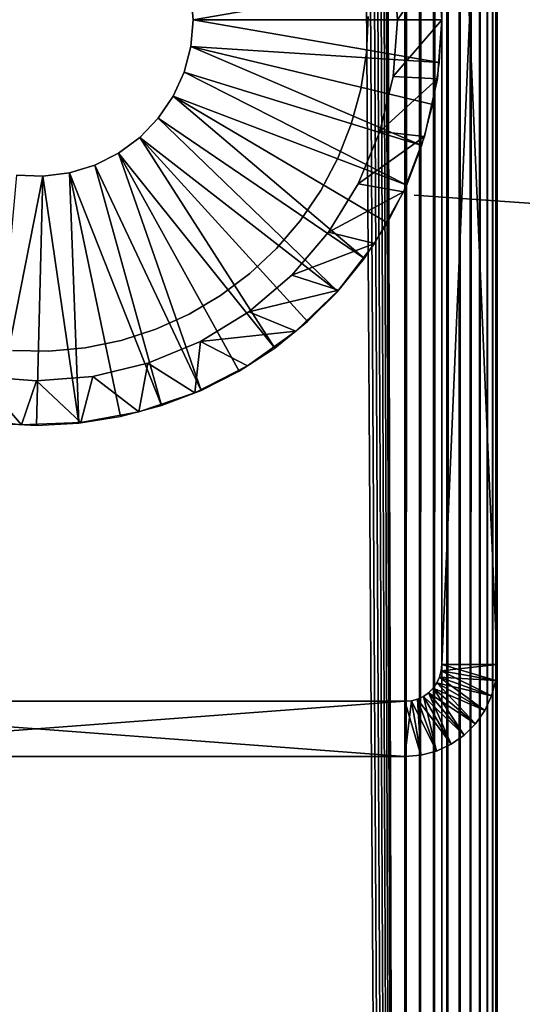
# Model space of a CAD drawing. Extents: x 0 to 454, y 0 to 1526.
# Drawn here: x 14 to 28, y 132 to 159 of the extents above; entities that cross this region are included whole.
import ezdxf

# ---------------------------------------------------------------- set-up
doc = ezdxf.new("R2010")
doc.units = 0
doc.header["$MEASUREMENT"] = 0

msp = doc.modelspace()

# ---------------------------------------------------------------- linework, layer by layer
for points in [[(4.452497, 1524.700073), (24.452507, 1524.700073), (4.452497, 1.700044)], [(4.452497, 1.700044), (24.452507, 1524.700073), (24.452507, 1.700044)], [(24.452507, 1524.700073, 40), (20.09067, 1512.647827, 40), (24.452507, 1.700044, 40)], [(24.843575, 1524.700073, 0.030778), (24.843575, 1.700044, 0.030778), (24.452507, 1.700044)], [(24.843575, 1524.700073, 0.030778), (24.452507, 1.700044), (24.452507, 1524.700073)], [(25.225044, 1524.700073, 0.122357), (25.225044, 1.700044, 0.122357), (24.843575, 1.700044, 0.030778)], [(25.225044, 1524.700073, 0.122357), (24.843575, 1.700044, 0.030778), (24.843575, 1524.700073, 0.030778)], [(25.587469, 1524.700073, 0.272483), (25.587469, 1.700044, 0.272483), (25.225044, 1.700044, 0.122357)], [(25.587469, 1524.700073, 0.272483), (25.225044, 1.700044, 0.122357), (25.225044, 1524.700073, 0.122357)], [(25.92197, 1524.700073, 0.477456), (25.92197, 1.700044, 0.477456), (25.587469, 1.700044, 0.272483)], [(25.92197, 1524.700073, 0.477456), (25.587469, 1.700044, 0.272483), (25.587469, 1524.700073, 0.272483)], [(26.220263, 1524.700073, 0.732232), (26.220263, 1.700044, 0.732232), (25.92197, 1.700044, 0.477456)], [(26.220263, 1524.700073, 0.732232), (25.92197, 1.700044, 0.477456), (25.92197, 1524.700073, 0.477456)], [(26.475042, 1524.700073, 1.030535), (26.475042, 1.700044, 1.030535), (26.220263, 1.700044, 0.732232)], [(26.475042, 1524.700073, 1.030535), (26.220263, 1.700044, 0.732232), (26.220263, 1524.700073, 0.732232)], [(26.680023, 1524.700073, 1.365025), (26.680023, 1.700044, 1.365025), (26.475042, 1.700044, 1.030535)], [(26.680023, 1524.700073, 1.365025), (26.475042, 1.700044, 1.030535), (26.475042, 1524.700073, 1.030535)], [(26.830137, 1524.700073, 1.727458), (26.830137, 1.700044, 1.727458), (26.680023, 1.700044, 1.365025)], [(26.830137, 1524.700073, 1.727458), (26.680023, 1.700044, 1.365025), (26.680023, 1524.700073, 1.365025)], [(26.921719, 1524.700073, 2.108913), (26.921719, 1.700044, 2.108913), (26.830137, 1.700044, 1.727458)], [(26.921719, 1524.700073, 2.108913), (26.830137, 1.700044, 1.727458), (26.830137, 1524.700073, 1.727458)], [(26.952505, 803.700012, 2.499998), (26.921719, 1.700044, 2.108913), (26.921719, 1524.700073, 2.108913)], [(24.452507, 1.700044, 40), (20.09067, 1512.647827, 40), (19.648642, 1511.700073, 40)], [(24.452507, 1.700044, 40), (19.648642, 1511.700073, 40), (19.04878, 1510.843262, 40)], [(19.04878, 1510.843262, 40), (18.309235, 1510.10376, 40), (24.452507, 1.700044, 40)], [(24.452507, 1.700044, 40), (18.309235, 1510.10376, 40), (17.452509, 1509.503784, 40)], [(24.452507, 1.700044, 40), (17.452509, 1509.503784, 40), (16.504616, 1509.061768, 40)], [(16.504616, 1509.061768, 40), (15.494376, 1508.79126, 40), (24.452507, 1.700044, 40)], [(4.452497, 1.700044, 40), (14.452487, 1508.700073, 40), (13.410598, 1508.79126, 40)], [(24.452507, 1.700044, 40), (14.452487, 1508.700073, 40), (4.452497, 1.700044, 40)], [(24.452507, 1.700044, 40), (15.494376, 1508.79126, 40), (14.452487, 1508.700073, 40)], [(26.952505, 803.700012, 2.499998), (26.952505, 687.200012, 2.499998), (26.921719, 1.700044, 2.108913)], [(26.921719, 1.700044, 2.108913), (26.952505, 687.200012, 2.499998), (26.952505, 581.700012, 2.499998)], [(26.952505, 581.700012, 2.499998), (26.952505, 487.200012, 2.499998), (26.921719, 1.700044, 2.108913)], [(26.921719, 1.700044, 2.108913), (26.952505, 487.200012, 2.499998), (26.952505, 321.700043, 2.499998)], [(26.921719, 1.700044, 2.108913), (26.952505, 321.700043, 2.499998), (26.952505, 250.200027, 2.499998)], [(26.952505, 250.200027, 2.499998), (26.952505, 187.700027, 2.499998), (26.921719, 1.700044, 2.108913)], [(25.452496, 187.700027, 37.499996), (25.452496, 160.700027, 35), (25.452496, 132.700027, 37.499996)], [(25.452496, 132.700027, 3.75), (25.452496, 156.700012, 4.999999), (25.452496, 187.700027, 3.75)], [(25.452496, 187.700027, 3.75), (25.452496, 156.700012, 4.999999), (25.452496, 160.700027, 4.999999)], [(25.452496, 187.700027, 3.75), (25.452496, 187.700027, 2.499998), (25.452496, 132.700027, 2.499998)], [(25.452496, 187.700027, 3.75), (25.452496, 132.700027, 2.499998), (25.452496, 132.700027, 3.75)], [(26.921719, 1.700044, 2.108913), (26.952505, 187.700027, 2.499998), (26.952505, 132.700027, 2.499998)], [(26.952505, 187.700027, 3.75), (26.952505, 160.700027, 4.999999), (26.952505, 132.700027, 3.75)], [(26.952505, 132.700027, 37.499996), (26.952505, 156.700012, 35), (26.952505, 187.700027, 37.499996)], [(26.952505, 187.700027, 37.499996), (26.952505, 156.700012, 35), (26.952505, 160.700027, 35)], [(26.952505, 132.700027, 3.75), (26.952505, 132.700027, 2.499998), (26.952505, 187.700027, 2.499998)], [(26.952505, 132.700027, 3.75), (26.952505, 187.700027, 2.499998), (26.952505, 187.700027, 3.75)], [(25.452496, 141.200012, 105), (25.452496, 176.200027, 105), (25.452496, 141.200012, 44.999996)], [(25.452496, 141.200012, 44.999996), (25.452496, 176.200027, 105), (25.452496, 176.200027, 44.999996)], [(25.452496, 141.200012, 105), (26.952505, 141.200012, 105), (25.452496, 176.200027, 105)], [(25.452496, 176.200027, 105), (26.952505, 141.200012, 105), (26.952505, 176.200027, 105)], [(25.452496, 176.200027, 44.999996), (26.952505, 176.200027, 44.999996), (25.452496, 141.200012, 44.999996)], [(25.452496, 141.200012, 44.999996), (26.952505, 176.200027, 44.999996), (26.952505, 141.200012, 44.999996)], [(26.952505, 176.200027, 105), (26.952505, 141.200012, 105), (26.952505, 176.200027, 44.999996)], [(26.952505, 176.200027, 44.999996), (26.952505, 141.200012, 105), (26.952505, 141.200012, 44.999996)], [(25.452496, 132.700027, 37.499996), (25.452496, 160.700027, 35), (25.452496, 156.700012, 35)], [(26.952505, 132.700027, 3.75), (26.952505, 160.700027, 4.999999), (26.952505, 156.700012, 4.999999)], [(24.131834, 160.233078, 44.999996), (25.335281, 160.30162, 44.999996), (24.252504, 158.700043, 44.999996)], [(24.252504, 158.700043, 44.999996), (24.252504, 158.700043, 98), (24.131834, 160.233078, 98)], [(24.252504, 158.700043, 44.999996), (24.131834, 160.233078, 98), (24.131834, 160.233078, 44.999996)], [(24.252504, 158.700043, 44.999996), (25.335281, 160.30162, 44.999996), (25.452496, 158.700043, 44.999996)], [(25.335281, 160.30162, 44.999996), (25.335281, 160.30162, 98), (25.452496, 158.700043, 98)], [(25.335281, 160.30162, 44.999996), (25.452496, 158.700043, 98), (25.452496, 158.700043, 44.999996)], [(18.702507, 158.700043, 99.999992), (25.392235, 159.859833, 99.999992), (18.641382, 159.418289, 99.999992)], [(18.702507, 158.700043, 99.999992), (25.452496, 158.710007, 99.999992), (25.392235, 159.859833, 99.999992)], [(18.702507, 158.700043, 98), (18.702507, 158.700043, 99.999992), (18.641382, 159.418289, 99.999992)], [(18.702507, 158.700043, 98), (18.641382, 159.418289, 99.999992), (18.641382, 159.418289, 98)], [(23.452013, 158.793274, 40), (23.452013, 158.793274, 52), (23.407667, 157.802704, 52)], [(23.452013, 158.793274, 40), (23.407667, 157.802704, 52), (23.407667, 157.802704, 40)], [(18.641382, 157.98175, 98), (18.702507, 158.700043, 99.999992), (18.702507, 158.700043, 98)], [(18.641382, 157.98175, 98), (18.641382, 157.98175, 99.999992), (18.702507, 158.700043, 99.999992)], [(25.392235, 157.540207, 99.999992), (18.702507, 158.700043, 99.999992), (18.641382, 157.98175, 99.999992)], [(25.452496, 158.690033, 99.999992), (25.452496, 158.710007, 99.999992), (18.702507, 158.700043, 99.999992)], [(25.452496, 158.690033, 99.999992), (18.702507, 158.700043, 99.999992), (25.392235, 157.540207, 99.999992)], [(24.252504, 158.700043, 44.999996), (25.452496, 158.700043, 44.999996), (24.131834, 157.166962, 44.999996)], [(24.131834, 157.166962, 44.999996), (25.452496, 158.700043, 44.999996), (25.335281, 157.098419, 44.999996)], [(24.131834, 157.166962, 44.999996), (24.131834, 157.166962, 98), (24.252504, 158.700043, 98)], [(24.131834, 157.166962, 44.999996), (24.252504, 158.700043, 98), (24.252504, 158.700043, 44.999996)], [(25.452496, 158.700043, 44.999996), (25.452496, 158.700043, 98), (25.335281, 157.098419, 98)], [(25.452496, 158.700043, 44.999996), (25.335281, 157.098419, 98), (25.335281, 157.098419, 44.999996)], [(18.459738, 157.284195, 98), (18.459738, 157.284195, 99.999992), (18.641382, 157.98175, 99.999992)], [(18.459738, 157.284195, 98), (18.641382, 157.98175, 99.999992), (18.641382, 157.98175, 98)], [(18.459738, 157.284195, 99.999992), (24.914116, 155.290848, 99.999992), (18.641382, 157.98175, 99.999992)], [(18.641382, 157.98175, 99.999992), (24.914116, 155.290848, 99.999992), (25.212139, 156.403, 99.999992)], [(18.641382, 157.98175, 99.999992), (25.212139, 156.403, 99.999992), (25.392235, 157.540207, 99.999992)], [(23.407667, 157.802704, 40), (23.407667, 157.802704, 52), (23.254602, 156.823044, 52)], [(23.407667, 157.802704, 40), (23.254602, 156.823044, 52), (23.254602, 156.823044, 40)], [(18.162817, 156.627304, 98), (18.162817, 156.627304, 99.999992), (18.459738, 157.284195, 99.999992)], [(18.162817, 156.627304, 98), (18.459738, 157.284195, 99.999992), (18.459738, 157.284195, 98)], [(18.162817, 156.627304, 99.999992), (24.501503, 154.215927, 99.999992), (18.459738, 157.284195, 99.999992)], [(18.459738, 157.284195, 99.999992), (24.501503, 154.215927, 99.999992), (24.914116, 155.290848, 99.999992)], [(24.131834, 157.166962, 44.999996), (25.335281, 157.098419, 44.999996), (23.772865, 155.671661, 44.999996)], [(23.772865, 155.671661, 44.999996), (23.772865, 155.671661, 98), (24.131834, 157.166962, 98)], [(23.772865, 155.671661, 44.999996), (24.131834, 157.166962, 98), (24.131834, 157.166962, 44.999996)], [(23.772865, 155.671661, 44.999996), (25.335281, 157.098419, 44.999996), (24.986118, 155.53093, 44.999996)], [(25.335281, 157.098419, 44.999996), (25.335281, 157.098419, 98), (24.986118, 155.53093, 98)], [(25.335281, 157.098419, 44.999996), (24.986118, 155.53093, 98), (24.986118, 155.53093, 44.999996)], [(23.254602, 156.823044, 40), (23.254602, 156.823044, 52), (22.994667, 155.866089, 52)], [(23.254602, 156.823044, 40), (22.994667, 155.866089, 52), (22.994667, 155.866089, 40)], [(25.452496, 132.700027, 37.499996), (25.452496, 156.700012, 35), (25.452496, 156.230743, 34.963062)], [(25.452496, 132.700027, 3.75), (25.452496, 156.179077, 5.045574), (25.452496, 156.700012, 4.999999)], [(26.952505, 132.700027, 3.75), (26.952505, 156.700012, 4.999999), (26.952505, 156.179077, 5.045574)], [(26.952505, 132.700027, 37.499996), (26.952505, 156.230743, 34.963062), (26.952505, 156.700012, 35)], [(17.759144, 156.030121, 98), (17.759144, 156.030121, 99.999992), (18.162817, 156.627304, 99.999992)], [(17.759144, 156.030121, 98), (18.162817, 156.627304, 99.999992), (18.162817, 156.627304, 98)], [(17.759144, 156.030121, 99.999992), (23.3517, 152.224426, 99.999992), (18.162817, 156.627304, 99.999992)], [(18.162817, 156.627304, 99.999992), (23.3517, 152.224426, 99.999992), (23.978769, 153.190018, 99.999992)], [(18.162817, 156.627304, 99.999992), (23.978769, 153.190018, 99.999992), (24.501503, 154.215927, 99.999992)], [(25.452496, 156.230743, 34.963062), (25.452496, 155.77298, 34.853168), (25.452496, 132.700027, 37.499996)], [(25.452496, 155.673981, 5.180922), (25.452496, 156.179077, 5.045574), (25.452496, 132.700027, 3.75)], [(26.952505, 155.77298, 34.853168), (26.952505, 156.230743, 34.963062), (26.952505, 132.700027, 37.499996)], [(26.952505, 156.179077, 5.045574), (26.952505, 155.673981, 5.180922), (26.952505, 132.700027, 3.75)], [(17.260372, 155.509644, 98), (17.260372, 155.509644, 99.999992), (17.759144, 156.030121, 99.999992)], [(17.260372, 155.509644, 98), (17.759144, 156.030121, 99.999992), (17.759144, 156.030121, 98)], [(17.260372, 155.509644, 99.999992), (22.627085, 151.329575, 99.999992), (17.759144, 156.030121, 99.999992)], [(17.759144, 156.030121, 99.999992), (22.627085, 151.329575, 99.999992), (23.3517, 152.224426, 99.999992)], [(22.994667, 155.866089, 40), (22.994667, 155.866089, 52), (22.631079, 154.943588, 52)], [(22.994667, 155.866089, 40), (22.631079, 154.943588, 52), (22.631079, 154.943588, 40)], [(23.772865, 155.671661, 44.999996), (24.986118, 155.53093, 44.999996), (23.184359, 154.250916, 44.999996)], [(23.184359, 154.250916, 44.999996), (23.184359, 154.250916, 98), (23.772865, 155.671661, 98)], [(23.184359, 154.250916, 44.999996), (23.772865, 155.671661, 98), (23.772865, 155.671661, 44.999996)], [(25.452496, 155.77298, 34.853168), (25.452496, 155.338043, 34.673019), (25.452496, 132.700027, 37.499996)], [(25.452496, 132.700027, 3.75), (25.452496, 155.200012, 5.401924), (25.452496, 155.673981, 5.180922)], [(26.952505, 132.700027, 37.499996), (26.952505, 155.338043, 34.673019), (26.952505, 155.77298, 34.853168)], [(26.952505, 132.700027, 3.75), (26.952505, 155.673981, 5.180922), (26.952505, 155.200012, 5.401924)], [(16.680807, 155.081039, 98), (16.680807, 155.081039, 99.999992), (17.260372, 155.509644, 99.999992)], [(16.680807, 155.081039, 98), (17.260372, 155.509644, 99.999992), (17.260372, 155.509644, 98)], [(16.680807, 155.081039, 99.999992), (20.918131, 149.790817, 99.999992), (17.260372, 155.509644, 99.999992)], [(17.260372, 155.509644, 99.999992), (20.918131, 149.790817, 99.999992), (21.812946, 150.515442, 99.999992)], [(17.260372, 155.509644, 99.999992), (21.812946, 150.515442, 99.999992), (22.627085, 151.329575, 99.999992)], [(23.184359, 154.250916, 44.999996), (24.986118, 155.53093, 44.999996), (24.412424, 154.030975, 44.999996)], [(24.986118, 155.53093, 44.999996), (24.986118, 155.53093, 98), (24.412424, 154.030975, 98)], [(24.986118, 155.53093, 44.999996), (24.412424, 154.030975, 98), (24.412424, 154.030975, 44.999996)], [(25.452496, 132.700027, 37.499996), (25.452496, 155.338043, 34.673019), (25.452496, 154.936676, 34.427052)], [(26.952505, 132.700027, 37.499996), (26.952505, 154.936676, 34.427052), (26.952505, 155.338043, 34.673019)], [(16.037136, 154.756485, 98), (16.037136, 154.756485, 99.999992), (16.680807, 155.081039, 99.999992)], [(16.037136, 154.756485, 98), (16.680807, 155.081039, 99.999992), (16.680807, 155.081039, 98)], [(16.037136, 154.756485, 99.999992), (18.92659, 148.641052, 99.999992), (16.680807, 155.081039, 99.999992)], [(18.92659, 148.641052, 99.999992), (19.952505, 149.163727, 99.999992), (16.680807, 155.081039, 99.999992)], [(16.680807, 155.081039, 99.999992), (19.952505, 149.163727, 99.999992), (20.918131, 149.790817, 99.999992)], [(25.452496, 132.700027, 3.75), (25.452496, 154.771683, 5.701866), (25.452496, 155.200012, 5.401924)], [(26.952505, 132.700027, 3.75), (26.952505, 155.200012, 5.401924), (26.952505, 154.771683, 5.701866)], [(22.631079, 154.943588, 40), (22.631079, 154.943588, 52), (22.16819, 154.066681, 52)], [(22.631079, 154.943588, 40), (22.16819, 154.066681, 52), (22.16819, 154.066681, 40)], [(25.452496, 132.700027, 37.499996), (25.452496, 154.936676, 34.427052), (25.452496, 154.57869, 34.121319)], [(26.952505, 154.57869, 34.121319), (26.952505, 154.936676, 34.427052), (26.952505, 132.700027, 37.499996)], [(14.632881, 154.453873, 98), (14.632881, 154.453873, 99.999992), (15.347898, 154.545425, 99.999992)], [(14.632881, 154.453873, 98), (15.347898, 154.545425, 99.999992), (15.347898, 154.545425, 98)], [(14.632881, 154.453873, 99.999992), (15.602321, 147.75032, 99.999992), (15.347898, 154.545425, 99.999992)], [(15.347898, 154.545425, 98), (15.347898, 154.545425, 99.999992), (16.037136, 154.756485, 99.999992)], [(15.347898, 154.545425, 98), (16.037136, 154.756485, 99.999992), (16.037136, 154.756485, 98)], [(15.347898, 154.545425, 99.999992), (17.851681, 148.228409, 99.999992), (16.037136, 154.756485, 99.999992)], [(15.347898, 154.545425, 99.999992), (15.602321, 147.75032, 99.999992), (16.739517, 147.930389, 99.999992)], [(15.347898, 154.545425, 99.999992), (16.739517, 147.930389, 99.999992), (17.851681, 148.228409, 99.999992)], [(16.037136, 154.756485, 99.999992), (17.851681, 148.228409, 99.999992), (18.92659, 148.641052, 99.999992)], [(25.452496, 154.401901, 6.071635), (25.452496, 154.771683, 5.701866), (25.452496, 132.700027, 3.75)], [(25.452496, 154.57869, 34.121319), (25.452496, 154.27298, 33.763355), (25.452496, 132.700027, 37.499996)], [(26.952505, 154.771683, 5.701866), (26.952505, 154.401901, 6.071635), (26.952505, 132.700027, 3.75)], [(26.952505, 132.700027, 37.499996), (26.952505, 154.27298, 33.763355), (26.952505, 154.57869, 34.121319)], [(13.912678, 154.484451, 99.999992), (13.302684, 147.75032, 99.999992), (14.632881, 154.453873, 99.999992)], [(14.632881, 154.453873, 99.999992), (13.302684, 147.75032, 99.999992), (14.452487, 147.690063, 99.999992)], [(13.912678, 154.484451, 98), (13.912678, 154.484451, 99.999992), (14.632881, 154.453873, 99.999992)], [(13.912678, 154.484451, 98), (14.632881, 154.453873, 99.999992), (14.632881, 154.453873, 98)], [(14.632881, 154.453873, 99.999992), (14.452487, 147.690063, 99.999992), (15.602321, 147.75032, 99.999992)], [(23.184359, 154.250916, 44.999996), (24.412424, 154.030975, 44.999996), (22.380859, 152.939743, 44.999996)], [(22.380859, 152.939743, 44.999996), (22.380859, 152.939743, 98), (23.184359, 154.250916, 98)], [(22.380859, 152.939743, 44.999996), (23.184359, 154.250916, 98), (23.184359, 154.250916, 44.999996)], [(25.452496, 132.700027, 3.75), (25.452496, 154.101974, 6.499998), (25.452496, 154.401901, 6.071635)], [(25.452496, 132.700027, 37.499996), (25.452496, 154.27298, 33.763355), (25.452496, 154.026978, 33.361973)], [(26.952505, 132.700027, 3.75), (26.952505, 154.401901, 6.071635), (26.952505, 154.101974, 6.499998)], [(26.952505, 132.700027, 37.499996), (26.952505, 154.026978, 33.361973), (26.952505, 154.27298, 33.763355)], [(22.16819, 154.066681, 40), (22.16819, 154.066681, 52), (21.61166, 153.245987, 52)], [(22.16819, 154.066681, 40), (21.61166, 153.245987, 52), (21.61166, 153.245987, 40)], [(22.380859, 152.939743, 44.999996), (24.412424, 154.030975, 44.999996), (23.626476, 152.630569, 44.999996)], [(24.412424, 154.030975, 44.999996), (24.412424, 154.030975, 98), (23.626476, 152.630569, 98)], [(24.412424, 154.030975, 44.999996), (23.626476, 152.630569, 98), (23.626476, 152.630569, 44.999996)], [(25.452496, 132.700027, 3.75), (25.452496, 153.880951, 6.973937), (25.452496, 154.101974, 6.499998)], [(25.452496, 132.700027, 37.499996), (25.452496, 154.026978, 33.361973), (25.452496, 153.846863, 32.927052)], [(26.952505, 132.700027, 3.75), (26.952505, 154.101974, 6.499998), (26.952505, 153.880951, 6.973937)], [(26.952505, 153.846863, 32.927052), (26.952505, 154.026978, 33.361973), (26.952505, 132.700027, 37.499996)], [(24.70249, 153.944794, 33), (24.70249, 153.944794, 6.999999), (28.202503, 153.700058, 33)], [(28.202503, 153.700058, 33), (24.70249, 153.944794, 6.999999), (28.202503, 153.700058, 6.999999)], [(25.452496, 153.74559, 7.479053), (25.452496, 153.880951, 6.973937), (25.452496, 132.700027, 3.75)], [(25.452496, 153.846863, 32.927052), (25.452496, 153.736954, 32.469303), (25.452496, 132.700027, 37.499996)], [(25.452496, 132.700027, 3.75), (25.452496, 153.700058, 7.999998), (25.452496, 153.74559, 7.479053)], [(25.452496, 132.700027, 37.499996), (25.452496, 153.736954, 32.469303), (25.452496, 153.700058, 31.999998)], [(26.952505, 153.880951, 6.973937), (26.952505, 153.74559, 7.479053), (26.952505, 132.700027, 3.75)], [(26.952505, 132.700027, 37.499996), (26.952505, 153.736954, 32.469303), (26.952505, 153.846863, 32.927052)], [(26.952505, 132.700027, 3.75), (26.952505, 153.74559, 7.479053), (26.952505, 153.700058, 7.999998)], [(26.952505, 132.700027, 37.499996), (26.952505, 153.700058, 31.999998), (26.952505, 153.736954, 32.469303)], [(25.452496, 132.700027, 37.499996), (25.452496, 153.700058, 31.999998), (25.452496, 132.700027, 3.75)], [(25.452496, 132.700027, 3.75), (25.452496, 153.700058, 31.999998), (25.452496, 153.700058, 7.999998)], [(26.952505, 132.700027, 3.75), (26.952505, 153.700058, 7.999998), (26.952505, 132.700027, 37.499996)], [(26.952505, 132.700027, 37.499996), (26.952505, 153.700058, 7.999998), (26.952505, 153.700058, 31.999998)], [(21.61166, 153.245987, 40), (21.61166, 153.245987, 52), (20.968229, 152.491577, 52)], [(21.61166, 153.245987, 40), (20.968229, 152.491577, 52), (20.968229, 152.491577, 40)], [(22.380859, 152.939743, 44.999996), (23.626476, 152.630569, 44.999996), (21.382153, 151.770416, 44.999996)], [(21.382153, 151.770416, 44.999996), (21.382153, 151.770416, 98), (22.380859, 152.939743, 98)], [(21.382153, 151.770416, 44.999996), (22.380859, 152.939743, 98), (22.380859, 152.939743, 44.999996)], [(20.968229, 152.491577, 40), (20.968229, 152.491577, 52), (20.245701, 151.812439, 52)], [(20.968229, 152.491577, 40), (20.245701, 151.812439, 52), (20.245701, 151.812439, 40)], [(21.382153, 151.770416, 44.999996), (23.626476, 152.630569, 44.999996), (22.644997, 151.359497, 44.999996)], [(23.626476, 152.630569, 44.999996), (23.626476, 152.630569, 98), (22.644997, 151.359497, 98)], [(23.626476, 152.630569, 44.999996), (22.644997, 151.359497, 98), (22.644997, 151.359497, 44.999996)], [(20.245701, 151.812439, 40), (20.245701, 151.812439, 52), (19.452841, 151.216919, 52)], [(20.245701, 151.812439, 40), (19.452841, 151.216919, 52), (19.452841, 151.216919, 40)], [(21.382153, 151.770416, 44.999996), (22.644997, 151.359497, 44.999996), (20.212799, 150.771683, 44.999996)], [(20.212799, 150.771683, 44.999996), (20.212799, 150.771683, 98), (21.382153, 151.770416, 98)], [(20.212799, 150.771683, 44.999996), (21.382153, 151.770416, 98), (21.382153, 151.770416, 44.999996)], [(20.212799, 150.771683, 44.999996), (22.644997, 151.359497, 44.999996), (21.488905, 150.244888, 44.999996)], [(22.644997, 151.359497, 44.999996), (22.644997, 151.359497, 98), (21.488905, 150.244888, 98)], [(22.644997, 151.359497, 44.999996), (21.488905, 150.244888, 98), (21.488905, 150.244888, 44.999996)], [(19.452841, 151.216919, 40), (19.452841, 151.216919, 52), (18.599302, 150.712311, 52)], [(19.452841, 151.216919, 40), (18.599302, 150.712311, 52), (18.599302, 150.712311, 40)], [(20.212799, 150.771683, 44.999996), (21.488905, 150.244888, 44.999996), (18.901617, 149.96814, 44.999996)], [(18.901617, 149.96814, 44.999996), (18.901617, 149.96814, 98), (20.212799, 150.771683, 98)], [(18.901617, 149.96814, 44.999996), (20.212799, 150.771683, 98), (20.212799, 150.771683, 44.999996)], [(18.599302, 150.712311, 40), (18.599302, 150.712311, 52), (17.695396, 150.30455, 52)], [(18.599302, 150.712311, 40), (17.695396, 150.30455, 52), (17.695396, 150.30455, 40)], [(17.695396, 150.30455, 40), (17.695396, 150.30455, 52), (16.752153, 149.998779, 52)], [(17.695396, 150.30455, 40), (16.752153, 149.998779, 52), (16.752153, 149.998779, 40)], [(18.901617, 149.96814, 44.999996), (21.488905, 150.244888, 44.999996), (20.182848, 149.310532, 44.999996)], [(21.488905, 150.244888, 44.999996), (21.488905, 150.244888, 98), (20.182848, 149.310532, 98)], [(21.488905, 150.244888, 44.999996), (20.182848, 149.310532, 98), (20.182848, 149.310532, 44.999996)], [(16.752153, 149.998779, 40), (16.752153, 149.998779, 52), (15.780985, 149.79863, 52)], [(16.752153, 149.998779, 40), (15.780985, 149.79863, 52), (15.780985, 149.79863, 40)], [(18.901617, 149.96814, 44.999996), (18.754662, 148.576202, 44.999996), (17.480881, 149.379669, 44.999996)], [(17.480881, 149.379669, 44.999996), (17.480881, 149.379669, 98), (18.901617, 149.96814, 98)], [(17.480881, 149.379669, 44.999996), (18.901617, 149.96814, 98), (18.901617, 149.96814, 44.999996)], [(18.901617, 149.96814, 44.999996), (20.182848, 149.310532, 44.999996), (18.754662, 148.576202, 44.999996)], [(14.793694, 149.706482, 40), (14.793694, 149.706482, 52), (13.80226, 149.723526, 52)], [(14.793694, 149.706482, 40), (13.80226, 149.723526, 52), (13.80226, 149.723526, 40)], [(15.780985, 149.79863, 40), (15.780985, 149.79863, 52), (14.793694, 149.706482, 52)], [(15.780985, 149.79863, 40), (14.793694, 149.706482, 52), (14.793694, 149.706482, 40)], [(17.480881, 149.379669, 44.999996), (17.234772, 148.057693, 44.999996), (15.985548, 149.020676, 44.999996)], [(15.985548, 149.020676, 44.999996), (15.985548, 149.020676, 98), (17.480881, 149.379669, 98)], [(15.985548, 149.020676, 44.999996), (17.480881, 149.379669, 98), (17.480881, 149.379669, 44.999996)], [(17.480881, 149.379669, 44.999996), (18.754662, 148.576202, 44.999996), (17.234772, 148.057693, 44.999996)], [(20.182848, 149.310532, 44.999996), (20.182848, 149.310532, 98), (18.754662, 148.576202, 98)], [(20.182848, 149.310532, 44.999996), (18.754662, 148.576202, 98), (18.754662, 148.576202, 44.999996)], [(12.919456, 149.020676, 44.999996), (14.050752, 147.707336, 44.999996), (12.45451, 147.882996, 44.999996)], [(14.452487, 148.900024, 44.999996), (14.050752, 147.707336, 44.999996), (12.919456, 149.020676, 44.999996)], [(12.919456, 149.020676, 44.999996), (12.919456, 149.020676, 98), (14.452487, 148.900024, 98)], [(12.919456, 149.020676, 44.999996), (14.452487, 148.900024, 98), (14.452487, 148.900024, 44.999996)], [(14.452487, 148.900024, 44.999996), (15.655577, 147.765991, 44.999996), (14.050752, 147.707336, 44.999996)], [(15.985548, 149.020676, 44.999996), (15.655577, 147.765991, 44.999996), (14.452487, 148.900024, 44.999996)], [(14.452487, 148.900024, 44.999996), (14.452487, 148.900024, 98), (15.985548, 149.020676, 98)], [(14.452487, 148.900024, 44.999996), (15.985548, 149.020676, 98), (15.985548, 149.020676, 44.999996)], [(15.985548, 149.020676, 44.999996), (17.234772, 148.057693, 44.999996), (15.655577, 147.765991, 44.999996)], [(18.754662, 148.576202, 44.999996), (18.754662, 148.576202, 98), (17.234772, 148.057693, 98)], [(18.754662, 148.576202, 44.999996), (17.234772, 148.057693, 98), (17.234772, 148.057693, 44.999996)], [(14.050752, 147.707336, 44.999996), (14.050752, 147.707336, 98), (12.45451, 147.882996, 98)], [(14.050752, 147.707336, 44.999996), (12.45451, 147.882996, 98), (12.45451, 147.882996, 44.999996)], [(17.234772, 148.057693, 44.999996), (17.234772, 148.057693, 98), (15.655577, 147.765991, 98)], [(17.234772, 148.057693, 44.999996), (15.655577, 147.765991, 98), (15.655577, 147.765991, 44.999996)], [(15.655577, 147.765991, 44.999996), (15.655577, 147.765991, 98), (14.050752, 147.707336, 98)], [(15.655577, 147.765991, 44.999996), (14.050752, 147.707336, 98), (14.050752, 147.707336, 44.999996)], [(25.452496, 141.200012, 105), (25.452496, 141.200012, 44.999996), (25.437296, 141.026382, 44.999996)], [(25.452496, 141.200012, 105), (25.437296, 141.026382, 44.999996), (25.437296, 141.026382, 105)], [(25.437296, 141.026382, 105), (26.914507, 140.7659, 105), (25.452496, 141.200012, 105)], [(25.452496, 141.200012, 44.999996), (26.952505, 141.200012, 44.999996), (25.437296, 141.026382, 44.999996)], [(25.437296, 141.026382, 44.999996), (26.952505, 141.200012, 44.999996), (26.914507, 140.7659, 44.999996)], [(25.452496, 141.200012, 105), (26.914507, 140.7659, 105), (26.952505, 141.200012, 105)], [(26.914507, 140.7659, 105), (26.914507, 140.7659, 44.999996), (26.952505, 141.200012, 44.999996)], [(26.914507, 140.7659, 105), (26.952505, 141.200012, 44.999996), (26.952505, 141.200012, 105)], [(25.437296, 141.026382, 105), (25.437296, 141.026382, 44.999996), (25.392204, 140.858002, 44.999996)], [(25.437296, 141.026382, 105), (25.392204, 140.858002, 44.999996), (25.392204, 140.858002, 105)], [(25.392204, 140.858002, 105), (26.801735, 140.344971, 105), (25.437296, 141.026382, 105)], [(25.437296, 141.026382, 44.999996), (26.914507, 140.7659, 44.999996), (25.392204, 140.858002, 44.999996)], [(25.437296, 141.026382, 105), (26.801735, 140.344971, 105), (26.914507, 140.7659, 105)], [(25.318533, 140.700043, 105), (25.318533, 140.700043, 44.999996), (25.218546, 140.557236, 44.999996)], [(25.318533, 140.700043, 105), (25.218546, 140.557236, 44.999996), (25.218546, 140.557236, 105)], [(25.218546, 140.557236, 105), (26.367605, 139.593063, 105), (25.318533, 140.700043, 105)], [(25.318533, 140.700043, 44.999996), (26.617558, 139.950043, 44.999996), (25.218546, 140.557236, 44.999996)], [(25.392204, 140.858002, 105), (25.392204, 140.858002, 44.999996), (25.318533, 140.700043, 44.999996)], [(25.392204, 140.858002, 105), (25.318533, 140.700043, 44.999996), (25.318533, 140.700043, 105)], [(25.318533, 140.700043, 105), (26.617558, 139.950043, 105), (25.392204, 140.858002, 105)], [(25.392204, 140.858002, 44.999996), (26.801735, 140.344971, 44.999996), (25.318533, 140.700043, 44.999996)], [(25.318533, 140.700043, 105), (26.367605, 139.593063, 105), (26.617558, 139.950043, 105)], [(25.318533, 140.700043, 44.999996), (26.801735, 140.344971, 44.999996), (26.617558, 139.950043, 44.999996)], [(25.392204, 140.858002, 105), (26.617558, 139.950043, 105), (26.801735, 140.344971, 105)], [(25.392204, 140.858002, 44.999996), (26.914507, 140.7659, 44.999996), (26.801735, 140.344971, 44.999996)], [(26.801735, 140.344971, 105), (26.801735, 140.344971, 44.999996), (26.914507, 140.7659, 44.999996)], [(26.801735, 140.344971, 105), (26.914507, 140.7659, 44.999996), (26.914507, 140.7659, 105)], [(25.095284, 140.43396, 105), (25.095284, 140.43396, 44.999996), (24.952501, 140.334015, 44.999996)], [(25.095284, 140.43396, 105), (24.952501, 140.334015, 44.999996), (24.952501, 140.334015, 105)], [(24.952501, 140.334015, 105), (25.702507, 139.034988, 105), (25.095284, 140.43396, 105)], [(25.095284, 140.43396, 44.999996), (26.059479, 139.284912, 44.999996), (24.952501, 140.334015, 44.999996)], [(25.218546, 140.557236, 105), (25.218546, 140.557236, 44.999996), (25.095284, 140.43396, 44.999996)], [(25.218546, 140.557236, 105), (25.095284, 140.43396, 44.999996), (25.095284, 140.43396, 105)], [(25.095284, 140.43396, 105), (26.059479, 139.284912, 105), (25.218546, 140.557236, 105)], [(25.218546, 140.557236, 44.999996), (26.367605, 139.593063, 44.999996), (25.095284, 140.43396, 44.999996)], [(25.095284, 140.43396, 105), (25.702507, 139.034988, 105), (26.059479, 139.284912, 105)], [(25.095284, 140.43396, 44.999996), (26.367605, 139.593063, 44.999996), (26.059479, 139.284912, 44.999996)], [(25.218546, 140.557236, 105), (26.059479, 139.284912, 105), (26.367605, 139.593063, 105)], [(25.218546, 140.557236, 44.999996), (26.617558, 139.950043, 44.999996), (26.367605, 139.593063, 44.999996)], [(26.617558, 139.950043, 105), (26.617558, 139.950043, 44.999996), (26.801735, 140.344971, 44.999996)], [(26.617558, 139.950043, 105), (26.801735, 140.344971, 44.999996), (26.801735, 140.344971, 105)], [(4.452497, 140.200012, 105), (24.452507, 140.200012, 105), (4.452497, 140.200012, 44.999996)], [(4.452497, 140.200012, 44.999996), (24.452507, 140.200012, 105), (24.452507, 140.200012, 44.999996)], [(4.452497, 140.200012, 105), (4.452497, 138.700012, 105), (24.452507, 140.200012, 105)], [(24.452507, 140.200012, 105), (4.452497, 138.700012, 105), (24.452507, 138.700012, 105)], [(24.452507, 140.200012, 44.999996), (24.452507, 138.700012, 44.999996), (4.452497, 140.200012, 44.999996)], [(4.452497, 140.200012, 44.999996), (24.452507, 138.700012, 44.999996), (4.452497, 138.700012, 44.999996)], [(24.626137, 140.215225, 105), (24.626137, 140.215225, 44.999996), (24.452507, 140.200012, 44.999996)], [(24.626137, 140.215225, 105), (24.452507, 140.200012, 44.999996), (24.452507, 140.200012, 105)], [(24.452507, 140.200012, 105), (24.452507, 138.700012, 105), (24.626137, 140.215225, 105)], [(24.626137, 140.215225, 105), (24.452507, 138.700012, 105), (24.886608, 138.738037, 105)], [(24.626137, 140.215225, 44.999996), (24.886608, 138.738037, 44.999996), (24.452507, 140.200012, 44.999996)], [(24.452507, 140.200012, 44.999996), (24.886608, 138.738037, 44.999996), (24.452507, 138.700012, 44.999996)], [(24.794519, 140.260345, 105), (24.794519, 140.260345, 44.999996), (24.626137, 140.215225, 44.999996)], [(24.794519, 140.260345, 105), (24.626137, 140.215225, 44.999996), (24.626137, 140.215225, 105)], [(24.626137, 140.215225, 105), (24.886608, 138.738037, 105), (24.794519, 140.260345, 105)], [(24.794519, 140.260345, 44.999996), (25.307566, 138.850815, 44.999996), (24.626137, 140.215225, 44.999996)], [(24.626137, 140.215225, 44.999996), (25.307566, 138.850815, 44.999996), (24.886608, 138.738037, 44.999996)], [(24.952501, 140.334015, 105), (24.952501, 140.334015, 44.999996), (24.794519, 140.260345, 44.999996)], [(24.952501, 140.334015, 105), (24.794519, 140.260345, 44.999996), (24.794519, 140.260345, 105)], [(24.794519, 140.260345, 105), (25.307566, 138.850815, 105), (24.952501, 140.334015, 105)], [(24.952501, 140.334015, 44.999996), (25.702507, 139.034988, 44.999996), (24.794519, 140.260345, 44.999996)], [(24.794519, 140.260345, 105), (24.886608, 138.738037, 105), (25.307566, 138.850815, 105)], [(24.794519, 140.260345, 44.999996), (25.702507, 139.034988, 44.999996), (25.307566, 138.850815, 44.999996)], [(24.952501, 140.334015, 105), (25.307566, 138.850815, 105), (25.702507, 139.034988, 105)], [(24.952501, 140.334015, 44.999996), (26.059479, 139.284912, 44.999996), (25.702507, 139.034988, 44.999996)], [(26.367605, 139.593063, 105), (26.367605, 139.593063, 44.999996), (26.617558, 139.950043, 44.999996)], [(26.367605, 139.593063, 105), (26.617558, 139.950043, 44.999996), (26.617558, 139.950043, 105)], [(26.059479, 139.284912, 105), (26.059479, 139.284912, 44.999996), (26.367605, 139.593063, 44.999996)], [(26.059479, 139.284912, 105), (26.367605, 139.593063, 44.999996), (26.367605, 139.593063, 105)], [(25.702507, 139.034988, 105), (25.702507, 139.034988, 44.999996), (26.059479, 139.284912, 44.999996)], [(25.702507, 139.034988, 105), (26.059479, 139.284912, 44.999996), (26.059479, 139.284912, 105)], [(25.307566, 138.850815, 105), (25.307566, 138.850815, 44.999996), (25.702507, 139.034988, 44.999996)], [(25.307566, 138.850815, 105), (25.702507, 139.034988, 44.999996), (25.702507, 139.034988, 105)], [(24.452507, 138.700012, 105), (24.452507, 138.700012, 44.999996), (24.886608, 138.738037, 44.999996)], [(24.452507, 138.700012, 105), (24.886608, 138.738037, 44.999996), (24.886608, 138.738037, 105)], [(24.886608, 138.738037, 105), (24.886608, 138.738037, 44.999996), (25.307566, 138.850815, 44.999996)], [(24.886608, 138.738037, 105), (25.307566, 138.850815, 44.999996), (25.307566, 138.850815, 105)], [(24.452507, 138.700012, 105), (4.452497, 138.700012, 105), (24.452507, 138.700012, 44.999996)], [(24.452507, 138.700012, 44.999996), (4.452497, 138.700012, 105), (4.452497, 138.700012, 44.999996)], [(14.14743, 138.700012, 67.5065), (13.848662, 138.700012, 68.751717), (13.829411, 138.700012, 67.446915)], [(14.14743, 138.700012, 67.5065), (14.244109, 138.700012, 68.794281), (13.848662, 138.700012, 68.751717)], [(13.952196, 138.700012, 62.525055), (13.867437, 138.700012, 61.245308), (14.272809, 138.700012, 62.481403)], [(14.272809, 138.700012, 62.481403), (13.867437, 138.700012, 61.245308), (14.263124, 138.700012, 61.20472)], [(14.470458, 138.700012, 67.52494), (14.244109, 138.700012, 68.794281), (14.14743, 138.700012, 67.5065)], [(14.470458, 138.700012, 67.52494), (14.641881, 138.700012, 68.79528), (14.244109, 138.700012, 68.794281)], [(14.272809, 138.700012, 62.481403), (14.263124, 138.700012, 61.20472), (14.596343, 138.700012, 62.479099)], [(14.596343, 138.700012, 62.479099), (14.263124, 138.700012, 61.20472), (14.660865, 138.700012, 61.205715)], [(14.793187, 138.700012, 67.501907), (15.037566, 138.700012, 68.754684), (14.470458, 138.700012, 67.52494)], [(14.470458, 138.700012, 67.52494), (15.037566, 138.700012, 68.754684), (14.641881, 138.700012, 68.79528)], [(14.596343, 138.700012, 62.479099), (14.660865, 138.700012, 61.205715), (14.917522, 138.700012, 62.518196)], [(14.917522, 138.700012, 62.518196), (14.660865, 138.700012, 61.205715), (15.056342, 138.700012, 61.248283)], [(15.110344, 138.700012, 67.437798), (15.426815, 138.700012, 68.672974), (14.793187, 138.700012, 67.501907)], [(14.793187, 138.700012, 67.501907), (15.426815, 138.700012, 68.672974), (15.037566, 138.700012, 68.754684)], [(14.917522, 138.700012, 62.518196), (15.056342, 138.700012, 61.248283), (15.231073, 138.700012, 62.598034)], [(15.231073, 138.700012, 62.598034), (15.056342, 138.700012, 61.248283), (15.445203, 138.700012, 61.331959)], [(15.416681, 138.700012, 67.333672), (15.805424, 138.700012, 68.551003), (15.110344, 138.700012, 67.437798)], [(15.110344, 138.700012, 67.437798), (15.805424, 138.700012, 68.551003), (15.426815, 138.700012, 68.672974)], [(15.231073, 138.700012, 62.598034), (15.823185, 138.700012, 61.455814), (15.531837, 138.700012, 62.717319)], [(15.231073, 138.700012, 62.598034), (15.445203, 138.700012, 61.331959), (15.823185, 138.700012, 61.455814)], [(15.707195, 138.700012, 67.191216), (16.169189, 138.700012, 68.390129), (15.416681, 138.700012, 67.333672)], [(15.416681, 138.700012, 67.333672), (16.169189, 138.700012, 68.390129), (15.805424, 138.700012, 68.551003)], [(15.531837, 138.700012, 62.717319), (15.823185, 138.700012, 61.455814), (16.186148, 138.700012, 61.618507)], [(15.531837, 138.700012, 62.717319), (16.186148, 138.700012, 61.618507), (15.8149, 138.700012, 62.874077)], [(15.977085, 138.700012, 67.012772), (16.514153, 138.700012, 68.192116), (15.707195, 138.700012, 67.191216)], [(15.707195, 138.700012, 67.191216), (16.514153, 138.700012, 68.192116), (16.169189, 138.700012, 68.390129)], [(15.8149, 138.700012, 62.874077), (16.186148, 138.700012, 61.618507), (16.530096, 138.700012, 61.818241)], [(15.8149, 138.700012, 62.874077), (16.530096, 138.700012, 61.818241), (16.075552, 138.700012, 63.065754)], [(16.22197, 138.700012, 66.801292), (17.132759, 138.700012, 67.693726), (15.977085, 138.700012, 67.012772)], [(17.132759, 138.700012, 67.693726), (16.836525, 138.700012, 67.959129), (15.977085, 138.700012, 67.012772)], [(15.977085, 138.700012, 67.012772), (16.836525, 138.700012, 67.959129), (16.514153, 138.700012, 68.192116)], [(16.075552, 138.700012, 63.065754), (16.530096, 138.700012, 61.818241), (16.851307, 138.700012, 62.052837)], [(16.075552, 138.700012, 63.065754), (16.851307, 138.700012, 62.052837), (16.309589, 138.700012, 63.289188)], [(16.437769, 138.700012, 66.560234), (17.39967, 138.700012, 67.398804), (16.22197, 138.700012, 66.801292)], [(16.22197, 138.700012, 66.801292), (17.39967, 138.700012, 67.398804), (17.132759, 138.700012, 67.693726)], [(16.309589, 138.700012, 63.289188), (17.411619, 138.700012, 62.615982), (16.513109, 138.700012, 63.54071)], [(16.309589, 138.700012, 63.289188), (16.851307, 138.700012, 62.052837), (17.146229, 138.700012, 62.319729)], [(16.309589, 138.700012, 63.289188), (17.146229, 138.700012, 62.319729), (17.411619, 138.700012, 62.615982)], [(16.620995, 138.700012, 66.293556), (17.634274, 138.700012, 67.077599), (16.437769, 138.700012, 66.560234)], [(16.437769, 138.700012, 66.560234), (17.634274, 138.700012, 67.077599), (17.39967, 138.700012, 67.398804)], [(16.513109, 138.700012, 63.54071), (17.411619, 138.700012, 62.615982), (17.644613, 138.700012, 62.938354)], [(16.513109, 138.700012, 63.54071), (17.644613, 138.700012, 62.938354), (16.682804, 138.700012, 63.816196)], [(16.768604, 138.700012, 66.005623), (17.834007, 138.700012, 66.733635), (16.620995, 138.700012, 66.293556)], [(16.620995, 138.700012, 66.293556), (17.834007, 138.700012, 66.733635), (17.634274, 138.700012, 67.077599)], [(16.682804, 138.700012, 63.816196), (17.644613, 138.700012, 62.938354), (17.842621, 138.700012, 63.283318)], [(16.682804, 138.700012, 63.816196), (17.842621, 138.700012, 63.283318), (16.81587, 138.700012, 64.111122)], [(16.878187, 138.700012, 65.701195), (18.120558, 138.700012, 65.992699), (16.768604, 138.700012, 66.005623)], [(16.768604, 138.700012, 66.005623), (18.120558, 138.700012, 65.992699), (17.996698, 138.700012, 66.370674)], [(16.768604, 138.700012, 66.005623), (17.996698, 138.700012, 66.370674), (17.834007, 138.700012, 66.733635)], [(16.81587, 138.700012, 64.111122), (17.842621, 138.700012, 63.283318), (18.003494, 138.700012, 63.647091)], [(16.81587, 138.700012, 64.111122), (18.003494, 138.700012, 63.647091), (16.910135, 138.700012, 64.420639)], [(16.947926, 138.700012, 65.385254), (18.204212, 138.700012, 65.603844), (16.878187, 138.700012, 65.701195)], [(16.878187, 138.700012, 65.701195), (18.204212, 138.700012, 65.603844), (18.120558, 138.700012, 65.992699)], [(16.910135, 138.700012, 64.420639), (18.003494, 138.700012, 63.647091), (18.125475, 138.700012, 64.025681)], [(16.910135, 138.700012, 64.420639), (18.125475, 138.700012, 64.025681), (16.964048, 138.700012, 64.73967)], [(16.976715, 138.700012, 65.062981), (18.246769, 138.700012, 65.208374), (16.947926, 138.700012, 65.385254)], [(16.947926, 138.700012, 65.385254), (18.246769, 138.700012, 65.208374), (18.204212, 138.700012, 65.603844)], [(18.125475, 138.700012, 64.025681), (18.207191, 138.700012, 64.414948), (16.964048, 138.700012, 64.73967)], [(16.964048, 138.700012, 64.73967), (18.207191, 138.700012, 64.414948), (18.247784, 138.700012, 64.810623)], [(16.964048, 138.700012, 64.73967), (18.247784, 138.700012, 64.810623), (16.976715, 138.700012, 65.062981)], [(16.976715, 138.700012, 65.062981), (18.247784, 138.700012, 64.810623), (18.246769, 138.700012, 65.208374)], [(25.452496, 110.20005, 34.598076), (25.452496, 109.726074, 34.819077), (25.452496, 132.700027, 37.499996)], [(25.452496, 109.220978, 5.045574), (25.452496, 109.726074, 5.180922), (25.452496, 132.700027, 3.75)], [(25.452496, 132.700027, 3.75), (25.452496, 109.726074, 5.180922), (25.452496, 110.20005, 5.401924)], [(25.452496, 132.700027, 3.75), (25.452496, 110.20005, 5.401924), (25.452496, 110.628365, 5.701866)], [(25.452496, 111.654457, 32.520943), (25.452496, 111.519096, 33.026058), (25.452496, 132.700027, 37.499996)], [(25.452496, 132.700027, 37.499996), (25.452496, 111.519096, 33.026058), (25.452496, 111.29808, 33.5)], [(25.452496, 111.29808, 33.5), (25.452496, 110.998154, 33.92836), (25.452496, 132.700027, 37.499996)], [(25.452496, 132.700027, 37.499996), (25.452496, 110.998154, 33.92836), (25.452496, 110.628365, 34.298134)], [(25.452496, 132.700027, 37.499996), (25.452496, 110.628365, 34.298134), (25.452496, 110.20005, 34.598076)], [(25.452496, 110.628365, 5.701866), (25.452496, 110.998154, 6.071635), (25.452496, 132.700027, 3.75)], [(25.452496, 132.700027, 3.75), (25.452496, 110.998154, 6.071635), (25.452496, 111.29808, 6.499998)], [(25.452496, 132.700027, 3.75), (25.452496, 111.29808, 6.499998), (25.452496, 111.519096, 6.973937)], [(25.452496, 109.726074, 34.819077), (25.452496, 109.220978, 34.954422), (25.452496, 132.700027, 37.499996)], [(25.452496, 132.700027, 37.499996), (25.452496, 109.220978, 34.954422), (25.452496, 108.700035, 35)], [(25.452496, 132.700027, 37.499996), (25.452496, 108.700035, 35), (25.452496, 83.700005, 37.499996)], [(25.452496, 83.700005, 3.75), (25.452496, 104.700027, 4.999999), (25.452496, 132.700027, 3.75)], [(25.452496, 132.700027, 3.75), (25.452496, 104.700027, 4.999999), (25.452496, 108.700035, 4.999999)], [(25.452496, 132.700027, 3.75), (25.452496, 108.700035, 4.999999), (25.452496, 109.220978, 5.045574)], [(25.452496, 111.519096, 6.973937), (25.452496, 111.654457, 7.479053), (25.452496, 132.700027, 3.75)], [(25.452496, 132.700027, 3.75), (25.452496, 111.654457, 7.479053), (25.452496, 111.700058, 7.999998)], [(25.452496, 132.700027, 3.75), (25.452496, 111.700058, 7.999998), (25.452496, 132.700027, 37.499996)], [(25.452496, 132.700027, 37.499996), (25.452496, 111.700058, 7.999998), (25.452496, 111.700058, 31.999998)], [(25.452496, 132.700027, 37.499996), (25.452496, 111.700058, 31.999998), (25.452496, 111.654457, 32.520943)], [(25.452496, 132.700027, 3.75), (25.452496, 132.700027, 2.499998), (25.452496, 83.700005, 2.499998)], [(25.452496, 132.700027, 3.75), (25.452496, 83.700005, 2.499998), (25.452496, 83.700005, 3.75)], [(26.921719, 1.700044, 2.108913), (26.952505, 132.700027, 2.499998), (26.952505, 83.700005, 2.499998)], [(26.952505, 110.20005, 5.401924), (26.952505, 109.726074, 5.180922), (26.952505, 132.700027, 3.75)], [(26.952505, 109.726074, 5.180922), (26.952505, 109.220978, 5.045574), (26.952505, 132.700027, 3.75)], [(26.952505, 132.700027, 3.75), (26.952505, 109.220978, 5.045574), (26.952505, 108.700035, 4.999999)], [(26.952505, 132.700027, 3.75), (26.952505, 108.700035, 4.999999), (26.952505, 83.700005, 3.75)], [(26.952505, 109.220978, 34.954422), (26.952505, 109.726074, 34.819077), (26.952505, 132.700027, 37.499996)], [(26.952505, 132.700027, 37.499996), (26.952505, 109.726074, 34.819077), (26.952505, 110.20005, 34.598076)], [(26.952505, 132.700027, 37.499996), (26.952505, 110.20005, 34.598076), (26.952505, 110.628365, 34.298134)], [(26.952505, 110.628365, 34.298134), (26.952505, 110.998154, 33.92836), (26.952505, 132.700027, 37.499996)], [(26.952505, 132.700027, 37.499996), (26.952505, 110.998154, 33.92836), (26.952505, 111.29808, 33.5)], [(26.952505, 132.700027, 37.499996), (26.952505, 111.29808, 33.5), (26.952505, 111.519096, 33.026058)], [(26.952505, 111.654457, 7.479053), (26.952505, 111.519096, 6.973937), (26.952505, 132.700027, 3.75)], [(26.952505, 132.700027, 3.75), (26.952505, 111.519096, 6.973937), (26.952505, 111.29808, 6.499998)], [(26.952505, 111.29808, 6.499998), (26.952505, 110.998154, 6.071635), (26.952505, 132.700027, 3.75)], [(26.952505, 132.700027, 3.75), (26.952505, 110.998154, 6.071635), (26.952505, 110.628365, 5.701866)], [(26.952505, 132.700027, 3.75), (26.952505, 110.628365, 5.701866), (26.952505, 110.20005, 5.401924)], [(26.952505, 111.519096, 33.026058), (26.952505, 111.654457, 32.520943), (26.952505, 132.700027, 37.499996)], [(26.952505, 132.700027, 37.499996), (26.952505, 111.654457, 32.520943), (26.952505, 111.700058, 31.999998)], [(26.952505, 132.700027, 37.499996), (26.952505, 111.700058, 31.999998), (26.952505, 132.700027, 3.75)], [(26.952505, 132.700027, 3.75), (26.952505, 111.700058, 31.999998), (26.952505, 111.700058, 7.999998)], [(26.952505, 132.700027, 3.75), (26.952505, 111.700058, 7.999998), (26.952505, 111.654457, 7.479053)], [(26.952505, 83.700005, 37.499996), (26.952505, 104.700027, 35), (26.952505, 132.700027, 37.499996)], [(26.952505, 132.700027, 37.499996), (26.952505, 104.700027, 35), (26.952505, 108.700035, 35)], [(26.952505, 132.700027, 37.499996), (26.952505, 108.700035, 35), (26.952505, 109.220978, 34.954422)], [(26.952505, 83.700005, 3.75), (26.952505, 83.700005, 2.499998), (26.952505, 132.700027, 2.499998)], [(26.952505, 83.700005, 3.75), (26.952505, 132.700027, 2.499998), (26.952505, 132.700027, 3.75)]]:
    msp.add_3dface(points)

doc.saveas('drawing.dxf')
